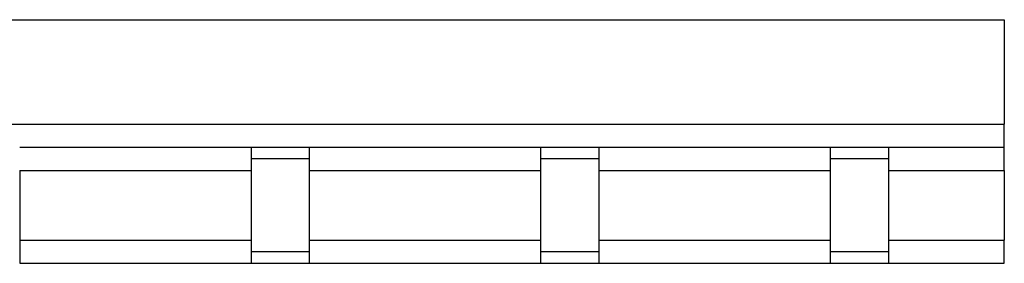
# Model space of a CAD drawing. Units: millimetres. Extents: x 5 to 589, y 5 to 415.
# Drawn here: x 411 to 428, y 166 to 170 of the extents above; entities that cross this region are included whole.
import ezdxf

# ---------------------------------------------------------------- set-up
doc = ezdxf.new("R2010")
doc.units = ezdxf.units.MM

msp = doc.modelspace()

# ---------------------------------------------------------------- linework, layer by layer
at = {"color": 7, "linetype": 'Continuous', "lineweight": 25}
for p, q in [((227.8426, 169.8801), (427.8426, 169.8801)), ((427.8426, 169.8801), (427.8426, 168.0801)), ((227.8426, 168.0801), (427.8426, 168.0801)), ((427.8426, 167.6801), (427.8426, 168.0801)), ((410.8426, 167.6801), (414.8426, 167.6801)), ((414.8426, 167.2801), (414.8426, 167.6801)), ((414.8426, 167.6801), (415.8426, 167.6801)), ((415.8426, 167.6801), (419.8426, 167.6801)), ((415.8426, 167.6801), (415.8426, 167.2801)), ((419.8426, 167.2801), (419.8426, 167.6801)), ((419.8426, 167.6801), (420.8426, 167.6801)), ((420.8426, 167.6801), (424.8426, 167.6801)), ((420.8426, 167.6801), (420.8426, 167.2801)), ((424.8426, 167.2801), (424.8426, 167.6801)), ((424.8426, 167.6801), (425.8426, 167.6801)), ((425.8426, 167.6801), (427.8426, 167.6801)), ((425.8426, 167.6801), (425.8426, 167.2801)), ((427.8426, 167.2801), (427.8426, 167.6801)), ((415.8426, 167.4801), (414.8426, 167.4801)), ((420.8426, 167.4801), (419.8426, 167.4801)), ((425.8426, 167.4801), (424.8426, 167.4801)), ((410.8426, 167.2801), (414.8426, 167.2801)), ((410.8426, 167.2801), (410.8426, 166.0801)), ((414.8426, 166.0801), (414.8426, 167.2801)), ((415.8426, 167.2801), (419.8426, 167.2801)), ((415.8426, 167.2801), (415.8426, 166.0801)), ((419.8426, 166.0801), (419.8426, 167.2801)), ((420.8426, 167.2801), (424.8426, 167.2801)), ((420.8426, 167.2801), (420.8426, 166.0801)), ((424.8426, 166.0801), (424.8426, 167.2801)), ((425.8426, 167.2801), (427.8426, 167.2801)), ((425.8426, 167.2801), (425.8426, 166.0801)), ((427.8426, 167.2801), (427.8426, 166.0801)), ((410.8426, 166.0801), (414.8426, 166.0801)), ((410.8426, 166.0801), (410.8426, 165.6801)), ((414.8426, 165.6801), (414.8426, 166.0801)), ((415.8426, 166.0801), (419.8426, 166.0801)), ((415.8426, 166.0801), (415.8426, 165.6801)), ((419.8426, 165.6801), (419.8426, 166.0801)), ((420.8426, 166.0801), (424.8426, 166.0801)), ((420.8426, 166.0801), (420.8426, 165.6801)), ((424.8426, 165.6801), (424.8426, 166.0801)), ((425.8426, 166.0801), (427.8426, 166.0801)), ((425.8426, 166.0801), (425.8426, 165.6801)), ((427.8426, 165.6801), (427.8426, 166.0801)), ((415.8426, 165.8801), (414.8426, 165.8801)), ((420.8426, 165.8801), (419.8426, 165.8801)), ((425.8426, 165.8801), (424.8426, 165.8801)), ((410.8426, 165.6801), (414.8426, 165.6801)), ((414.8426, 165.6801), (415.8426, 165.6801)), ((415.8426, 165.6801), (419.8426, 165.6801)), ((419.8426, 165.6801), (420.8426, 165.6801)), ((420.8426, 165.6801), (424.8426, 165.6801)), ((424.8426, 165.6801), (425.8426, 165.6801)), ((425.8426, 165.6801), (427.8426, 165.6801))]:
    msp.add_line(p, q, dxfattribs=at)

doc.saveas('drawing.dxf')
